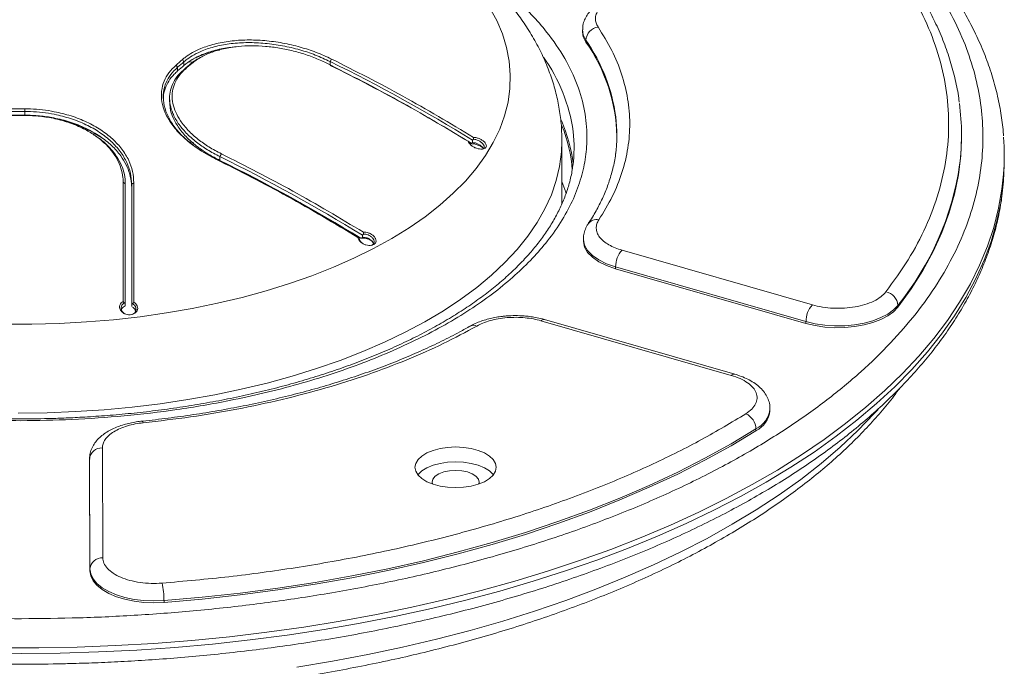
# Model space of a CAD drawing. Units: millimetres. Extents: x -1131 to 2729, y -2187 to 876.
# Drawn here: x 203 to 433, y 639 to 790 of the extents above; entities that cross this region are included whole.
import ezdxf

# ---------------------------------------------------------------- set-up
doc = ezdxf.new("R2010")
doc.units = ezdxf.units.MM

msp = doc.modelspace()

# ---------------------------------------------------------------- linework, layer by layer
at = {"color": 7, "linetype": 'Continuous', "lineweight": 15}
for p, q in [((334.87, 787.75), (334.87, 787.32)), ((335.65, 784.93), (335.65, 785.37)), ((241.76, 780.33), (241.41, 780.83)), ((241.76, 779.47), (241.76, 780.33)), ((243.59, 779.92), (243.06, 779.61)), ((243.39, 780.62), (244.06, 781.03)), ((276.24, 780.96), (275.91, 780.38)), ((275.91, 780.38), (275.91, 779.49)), ((239.91, 779.53), (240.26, 779.03)), ((240.26, 779.03), (240.26, 778.17)), ((242.09, 778.62), (241.56, 778.31)), ((238.41, 771.86), (238.41, 770.98)), ((204.56, 768.73), (204.57, 769.33)), ((204.56, 767.87), (204.56, 768.73)), ((220.64, 763.76), (222.31, 762.72)), ((308.43, 761.43), (308.82, 761.2)), ((308.83, 761.32), (309.18, 761.44)), ((309.18, 762.01), (309.4, 762.23)), ((309.18, 761.44), (309.18, 762.01)), ((330.06, 747.23), (330.06, 761.76)), ((423.39, 762.75), (423.39, 763.19)), ((250.5, 758.82), (250.16, 758.17)), ((250.16, 758.17), (250.16, 757.29)), ((250.33, 757.13), (250.16, 757.29)), ((433.39, 757.12), (433.39, 758.42)), ((227.56, 752.2), (228.06, 751.79)), ((228.06, 723.83), (228.06, 751.79)), ((230.06, 752.04), (229.56, 751.7)), ((229.56, 751.7), (229.56, 723.73)), ((282.68, 739.08), (282.68, 739.06)), ((283.04, 739.14), (283.43, 739.28)), ((283.43, 739.82), (283.68, 740.09)), ((283.43, 739.28), (283.43, 739.82)), ((335.07, 738.92), (335.07, 738.49)), ((388.56, 723.54), (344.09, 736.32)), ((342.6, 732.42), (387.06, 719.64)), ((342.6, 731.98), (342.6, 732.42)), ((387.06, 719.21), (342.6, 731.98)), ((227.82, 723.96), (228.06, 723.83)), ((228.06, 723.83), (228.06, 723.29)), ((228.06, 723.29), (228.06, 723.27)), ((229.56, 723.73), (229.78, 723.82)), ((229.56, 723.15), (229.56, 723.73)), ((229.56, 723.13), (229.56, 723.15)), ((408.52, 723), (408.52, 723.43)), ((370.45, 707.35), (325.99, 720.13)), ((369.62, 707.07), (325.16, 719.84)), ((387.06, 719.64), (387.06, 719.21)), ((378.65, 698.83), (378.65, 699.27)), ((375.37, 694.16), (375.37, 694.59)), ((222.7, 690.13), (222.8, 664.48)), ((219.8, 661.88), (219.7, 687.52)), ((219.7, 687.09), (219.7, 687.52)), ((219.8, 661.45), (219.7, 687.09)), ((219.8, 661.45), (219.8, 661.88)), ((237.1, 654.05), (237.1, 654.49))]:
    msp.add_line(p, q, dxfattribs=at)
at = {"color": 8, "linetype": 'Continuous', "lineweight": 15}
for p, q in [((243.82, 780.19), (242.92, 780.34)), ((204.56, 767.87), (204.56, 767.79)), ((219.17, 764.59), (218.53, 764.64)), ((244.09, 761.36), (243.28, 761.51))]:
    msp.add_line(p, q, dxfattribs=at)
at = {"color": 7, "linetype": 'Continuous', "lineweight": 15, "flags": 128}
for points in [[(313.15, 793.02), (314.81, 789.93), (316.14, 786.81), (317.11, 783.65), (317.73, 780.47), (318, 777.28), (317.91, 774.08), (317.47, 770.89), (316.67, 767.72), (315.52, 764.58), (314.02, 761.47), (312.18, 758.41), (310.01, 755.41), (307.5, 752.47), (304.67, 749.6), (301.53, 746.82), (298.08, 744.13), (294.34, 741.54), (290.31, 739.06), (286.02, 736.69), (281.47, 734.45), (276.68, 732.34), (271.66, 730.36), (266.42, 728.52), (261, 726.84), (255.39, 725.3), (249.62, 723.93), (243.71, 722.72), (237.67, 721.67), (231.53, 720.79), (225.29, 720.09), (218.99, 719.56), (212.64, 719.2), (206.26, 719.03), (199.87, 719.03)], [(335.65, 784.93), (335.04, 786.18), (334.87, 787.32)], [(423.39, 762.75), (423.22, 758.43), (422.68, 753.9), (421.76, 749.38), (420.47, 744.88), (418.81, 740.41), (416.78, 735.98), (414.38, 731.6), (411.63, 727.27), (408.52, 723)], [(433.39, 757.12), (433.38, 756.24), (433.2, 752.46)], [(331.08, 749.46), (330.97, 749.83), (330.06, 752.36)], [(342.6, 731.98), (340.49, 732.72), (338.67, 733.62), (337.17, 734.66), (336.06, 735.81), (335.35, 737.04), (335.07, 738.32), (335.07, 738.49)], [(408.52, 723.43), (407.51, 722.38), (406.17, 721.41), (404.55, 720.56), (402.69, 719.85), (400.63, 719.29), (398.41, 718.9), (396.11, 718.69), (393.76, 718.65), (391.43, 718.81), (389.18, 719.14), (387.06, 719.64)], [(408.52, 723), (407.51, 721.94), (406.17, 720.98), (404.55, 720.13), (402.69, 719.42), (400.63, 718.86), (398.41, 718.47), (396.11, 718.25), (393.76, 718.22), (391.43, 718.37), (389.18, 718.71), (387.06, 719.21)], [(375.37, 694.59), (369.56, 691.1), (363.46, 687.73), (357.09, 684.49), (350.46, 681.38), (343.58, 678.41), (336.46, 675.59), (329.11, 672.92), (321.54, 670.4), (313.78, 668.04), (305.83, 665.84), (297.7, 663.81), (289.41, 661.94), (280.97, 660.25), (272.4, 658.74), (263.72, 657.4), (254.93, 656.25), (246.05, 655.27), (237.1, 654.49)], [(375.37, 694.16), (369.56, 690.66), (363.46, 687.29), (357.09, 684.05), (350.46, 680.95), (343.58, 677.98), (336.46, 675.16), (329.11, 672.48), (321.54, 669.96), (313.78, 667.6), (305.83, 665.4), (297.7, 663.37), (289.41, 661.51), (280.97, 659.82), (272.4, 658.31), (263.72, 656.97), (254.93, 655.81), (246.05, 654.84), (237.1, 654.05)], [(305.22, 680.86), (303.36, 680.96), (301.58, 681.23), (299.94, 681.66), (298.5, 682.26), (297.32, 682.97), (296.44, 683.8), (295.9, 684.69), (295.72, 685.61), (295.9, 686.54), (296.44, 687.43), (297.32, 688.25), (298.5, 688.97), (299.94, 689.56), (301.58, 690), (303.36, 690.27), (305.22, 690.36), (307.07, 690.27), (308.85, 690), (310.5, 689.56), (311.94, 688.97), (313.12, 688.25), (313.99, 687.43), (314.54, 686.54), (314.72, 685.61), (314.54, 684.69), (313.99, 683.8), (313.12, 682.97), (311.94, 682.26), (310.5, 681.66), (308.85, 681.23), (307.07, 680.96), (305.22, 680.86)], [(296.37, 683.88), (296.44, 683.97), (297.32, 684.79), (298.5, 685.51), (299.94, 686.1), (301.58, 686.54), (303.36, 686.81), (305.22, 686.9), (307.07, 686.81), (308.85, 686.54), (310.5, 686.1), (311.94, 685.51), (313.12, 684.79), (313.99, 683.97), (314.06, 683.88)], [(299.79, 681.72), (299.72, 682.15), (299.91, 682.86), (300.45, 683.52), (301.33, 684.09), (302.47, 684.53), (303.79, 684.81), (305.22, 684.9), (306.64, 684.81), (307.97, 684.53), (309.11, 684.09), (309.98, 683.52), (310.53, 682.86), (310.72, 682.15), (310.65, 681.72)], [(237.1, 654.49), (234.76, 654.4), (232.42, 654.49), (230.14, 654.77), (227.98, 655.22), (225.98, 655.83), (224.19, 656.6), (222.67, 657.49), (221.44, 658.49), (220.54, 659.57), (219.99, 660.71), (219.8, 661.88)], [(237.1, 654.05), (234.76, 653.96), (232.42, 654.06), (230.14, 654.34), (227.98, 654.79), (225.98, 655.4), (224.19, 656.16), (222.67, 657.06), (221.44, 658.06), (220.54, 659.14), (219.99, 660.28), (219.8, 661.45)]]:
    msp.add_lwpolyline(points, dxfattribs=at)
at = {"color": 8, "linetype": 'Continuous', "lineweight": 15, "flags": 128}
for points in [[(335.65, 785.37), (335.04, 786.61), (334.87, 787.75)], [(330.06, 761.75), (329.96, 759.25), (329.52, 755.9), (328.73, 752.58), (327.58, 749.27), (326.09, 746), (324.26, 742.78), (322.08, 739.61), (319.58, 736.5), (316.75, 733.46), (313.6, 730.5), (310.15, 727.62), (306.4, 724.85), (302.36, 722.17), (298.04, 719.61), (293.46, 717.16), (288.62, 714.84), (283.55, 712.64), (278.25, 710.59), (272.75, 708.68), (267.05, 706.91), (261.17, 705.3), (255.13, 703.84), (248.94, 702.55), (242.63, 701.42), (236.2, 700.46), (229.69, 699.67), (223.1, 699.06), (216.45, 698.62), (209.77, 698.35), (203.06, 698.26)], [(433.23, 754.11), (432.85, 750.58), (432.07, 746.11), (430.93, 741.65), (429.45, 737.23), (427.62, 732.83), (425.46, 728.48), (422.95, 724.17), (420.11, 719.91), (416.94, 715.71), (413.45, 711.58), (409.63, 707.52), (405.5, 703.53), (401.06, 699.63), (396.33, 695.82), (391.29, 692.11), (385.98, 688.49), (380.38, 684.98), (374.51, 681.58), (368.39, 678.3), (362.01, 675.15), (355.39, 672.12), (348.54, 669.22), (341.47, 666.45), (334.19, 663.83), (326.71, 661.35), (319.04, 659.02), (311.19, 656.84), (303.18, 654.81), (295.02, 652.94), (286.72, 651.24), (278.29, 649.69), (269.75, 648.31), (261.11, 647.1), (252.38, 646.06), (243.58, 645.19), (234.71, 644.49), (225.79, 643.97), (216.85, 643.62), (207.88, 643.45), (198.9, 643.45)], [(433.2, 752.46), (433.14, 751.75), (432.55, 747.27), (431.6, 742.81), (430.31, 738.37), (428.67, 733.96), (426.7, 729.58), (424.38, 725.24), (421.72, 720.96), (418.73, 716.73), (415.42, 712.56), (411.78, 708.45), (407.82, 704.43), (403.55, 700.48), (398.98, 696.62), (394.11, 692.85), (388.95, 689.17), (383.5, 685.61), (377.79, 682.15), (371.8, 678.8), (365.56, 675.58), (359.08, 672.48), (352.35, 669.5), (345.4, 666.66), (338.23, 663.96), (330.86, 661.4), (323.3, 658.99), (315.55, 656.72), (307.63, 654.61), (299.55, 652.66), (291.32, 650.86), (282.96, 649.23), (274.48, 647.76), (265.9, 646.45), (257.21, 645.32), (248.45, 644.35), (239.61, 643.56), (230.72, 642.94), (221.79, 642.49), (212.83, 642.22), (203.86, 642.12)], [(342.6, 732.42), (340.49, 733.15), (338.67, 734.05), (337.17, 735.09), (336.06, 736.24), (335.35, 737.48), (335.07, 738.75), (335.07, 738.91)], [(268.11, 638.95), (276.47, 640.33), (284.71, 641.88), (292.81, 643.6), (300.78, 645.48), (308.59, 647.51), (316.22, 649.7), (323.68, 652.04), (330.95, 654.52), (338.01, 657.15), (344.85, 659.92), (351.47, 662.83), (357.85, 665.86), (363.98, 669.02), (369.85, 672.3), (375.46, 675.69), (380.79, 679.2), (385.83, 682.8), (390.59, 686.51), (395.04, 690.31), (399.18, 694.19), (403.02, 698.15), (403.89, 699.12)], [(232.27, 696.01), (232.15, 696.25), (232.03, 696.38), (231.96, 696.4)], [(203.86, 642.12), (194.89, 642.2)]]:
    msp.add_lwpolyline(points, dxfattribs=at)
at = {"color": 7, "linetype": 'Continuous', "lineweight": 15}
for centre, radius, start, end in [((338.98, 785.13), 3.34, 98.4506, 176.0139), ((303.05, 762.01), 39.85, 1.3764, 35.1145), ((393.95, 603.17), 234.16, 130.6486, 131.1348), ((393.94, 603.1), 233.6, 130.6497, 131.1364), ((395.05, 603.51), 232.51, 130.6486, 131.1383), ((97.47, 417.7), 404.2, 58.4135, 63.8023), ((393.94, 602.24), 233.6, 130.6497, 131.1364), ((395.18, 602.45), 233.51, 130.6497, 131.1365), ((100.24, 422.59), 397.79, 60.811, 63.7924), ((368.17, 763.19), 55.22, 352.7692, 7.7028), ((203.06, 375.07), 394.27, 89.7817, 90.2183), ((203.06, 375.51), 393.22, 89.7814, 90.2186), ((203.06, 374.65), 393.22, 89.7814, 90.2186), ((203.06, 373.36), 394.44, 89.7818, 90.2182), ((93.65, 410.83), 411.27, 58.4518, 60.3027), ((297.72, 752.36), 35.2, 6.7183, 23.8276), ((307.86, 763.19), 35.03, 352.435, 7.0183), ((298.25, 752.46), 34.32, 4.2143, 22.0089), ((300.38, 760.16), 32.51, 352.6992, 6.7989), ((375.8, 758.42), 57.59, 355.7084, 4.2746), ((71.68, 395.37), 404.33, 58.4184, 63.8053), ((72.04, 395.65), 403.12, 58.4382, 63.7779), ((348.3, 732.47), 5.7, 137.5547, 180.4925), ((405.11, 723.21), 3.42, 3.7621, 79.6261), ((392.77, 719.69), 5.7, 137.5533, 180.4939), ((371.35, 694.46), 4.02, 1.7662, 65.3768), ((372.82, 699.43), 5.86, 295.8423, 354.1731), ((222.52, 687.31), 2.82, 86.2624, 175.5914), ((222.62, 661.66), 2.82, 86.26, 175.5939), ((220.22, 654.65), 16.88, 359.4438, 13.412)]:
    msp.add_arc(centre, radius, start, end, dxfattribs=at)
at = {"color": 8, "linetype": 'Continuous', "lineweight": 15}
for centre, radius, start, end in [((302, 761.94), 41, 7.7476, 34.8484), ((294.15, 758.72), 38.88, 7.8091, 35.715), ((356.39, 765.94), 67.26, 320.8072, 351.7057), ((338.14, 741.03), 2.44, 77.355, 143.8752), ((325.84, 719.22), 0.919, 80.5335, 137.4684), ((309.44, 717.18), 1.61, 62.2987, 117.4728), ((370.3, 706.44), 0.923, 81.1291, 137.4061), ((372.82, 699.86), 5.86, 295.8358, 354.2428)]:
    msp.add_arc(centre, radius, start, end, dxfattribs=at)
at = {"color": 7, "linetype": 'Continuous', "lineweight": 15}
for points, knots in [([(203.39, 875.92), (200.42, 875.91), (196.27, 875.89), (190.15, 875.74), (184.98, 875.56), (178.82, 875.27), (172.37, 874.88), (165.64, 874.36), (158.73, 873.73), (151.69, 872.97), (144.57, 872.08), (137.41, 871.06), (130.24, 869.91), (123.08, 868.62), (115.95, 867.21), (108.88, 865.67), (101.88, 864), (94.97, 862.21), (88.16, 860.29), (81.45, 858.25), (74.87, 856.08), (68.43, 853.8), (62.13, 851.4), (55.98, 848.89), (50, 846.27), (44.2, 843.53), (38.57, 840.7), (33.13, 837.76), (27.89, 834.72), (22.85, 831.59), (18.03, 828.36), (13.41, 825.04), (9.02, 821.64), (4.86, 818.15), (0.93, 814.58), (-2.76, 810.93), (-6.2, 807.21), (-9.4, 803.42), (-12.34, 799.56), (-15.02, 795.63), (-17.44, 791.64), (-19.59, 787.59), (-21.46, 783.49), (-23.06, 779.33), (-24.37, 775.13), (-25.38, 770.88), (-26.07, 766.96), (-26.29, 764.46), (-26.38, 763.39)], [0, 0, 0, 0, 0.025502, 0.03565, 0.052517, 0.069999, 0.088732, 0.108265, 0.128419, 0.149049, 0.170052, 0.191353, 0.212894, 0.234631, 0.256529, 0.278563, 0.300708, 0.322949, 0.34527, 0.367659, 0.390107, 0.412605, 0.435145, 0.457723, 0.480334, 0.502972, 0.525635, 0.548321, 0.571026, 0.593749, 0.616488, 0.639243, 0.662013, 0.684795, 0.70759, 0.730397, 0.753216, 0.776046, 0.79889, 0.821748, 0.844625, 0.867523, 0.890452, 0.913422, 0.936447, 0.959548, 0.982747, 1, 1, 1, 1]), ([(203.85, 650.25), (208.35, 650.3), (217.42, 650.39), (231.09, 651.04), (244.95, 652.11), (258.91, 653.65), (272.89, 655.67), (286.79, 658.18), (300.52, 661.18), (313.97, 664.68), (327.04, 668.66), (339.62, 673.11), (351.62, 678), (362.94, 683.3), (373.5, 688.99), (383.24, 695.01), (392.08, 701.31), (399.99, 707.86), (406.93, 714.6), (412.88, 721.48), (417.84, 728.44), (421.82, 735.44), (424.84, 742.43), (426.93, 749.36), (428.15, 756.2), (428.52, 762.98), (428.09, 769.77), (426.82, 776.6), (424.67, 783.53), (421.59, 790.51), (417.55, 797.5), (412.54, 804.46), (406.53, 811.32), (399.54, 818.05), (391.58, 824.58), (382.69, 830.87), (372.9, 836.87), (362.29, 842.53), (350.93, 847.81), (338.88, 852.68), (326.27, 857.1), (313.17, 861.05), (299.69, 864.52), (285.94, 867.5), (272.02, 869.98), (258.02, 871.97), (244.04, 873.48), (230.18, 874.52), (216.5, 875.13), (202.93, 875.32), (189.36, 875.1), (175.69, 874.47), (161.83, 873.39), (147.87, 871.86), (133.89, 869.84), (119.99, 867.33), (106.26, 864.33), (92.81, 860.83), (79.74, 856.85), (67.16, 852.4), (55.16, 847.51), (43.84, 842.2), (33.28, 836.52), (23.54, 830.5), (14.7, 824.19), (6.79, 817.64), (-0.15, 810.9), (-6.1, 804.03), (-11.06, 797.07), (-15.04, 790.07), (-18.06, 783.08), (-20.15, 776.15), (-21.36, 769.31), (-21.74, 762.52), (-21.31, 755.74), (-20.04, 748.9), (-17.89, 741.98), (-14.81, 735), (-10.77, 728), (-5.76, 721.05), (0.25, 714.19), (7.24, 707.46), (15.2, 700.93), (24.09, 694.64), (33.88, 688.64), (44.49, 682.98), (55.85, 677.7), (67.9, 672.83), (80.51, 668.41), (93.61, 664.46), (107.09, 660.99), (120.84, 658.01), (134.76, 655.53), (148.76, 653.54), (162.74, 652.03), (176.6, 650.99), (190.28, 650.36), (199.35, 650.29), (203.85, 650.25)], [0, 0, 0, 0, 0.009546, 0.019255, 0.029123, 0.039284, 0.049577, 0.059996, 0.070631, 0.081353, 0.092156, 0.103073, 0.114024, 0.125, 0.135976, 0.146926, 0.157844, 0.168647, 0.179369, 0.190004, 0.200423, 0.210716, 0.220877, 0.230744, 0.240454, 0.25, 0.259546, 0.269255, 0.279123, 0.289284, 0.299577, 0.309996, 0.320631, 0.331353, 0.342156, 0.353073, 0.364024, 0.375, 0.385976, 0.396926, 0.407844, 0.418647, 0.429369, 0.440004, 0.450423, 0.460716, 0.470877, 0.480744, 0.490454, 0.5, 0.509546, 0.519255, 0.529123, 0.539284, 0.549577, 0.559996, 0.570631, 0.581352, 0.592156, 0.603073, 0.614024, 0.625, 0.635976, 0.646926, 0.657844, 0.668647, 0.679369, 0.690004, 0.700423, 0.710716, 0.720877, 0.730744, 0.740454, 0.75, 0.759546, 0.769255, 0.779123, 0.789284, 0.799577, 0.809996, 0.820631, 0.831353, 0.842156, 0.853073, 0.864024, 0.875, 0.885976, 0.896926, 0.907844, 0.918647, 0.929369, 0.940004, 0.950423, 0.960716, 0.970877, 0.980744, 0.990454, 1, 1, 1, 1]), ([(433.21, 762.99), (433.2, 763.11), (433.14, 764.72), (432.7, 767.8), (431.88, 772.26), (430.69, 776.74), (429.16, 781.23), (427.27, 785.71), (425.11, 790.04), (422.72, 794.18), (420.13, 798.13), (417.28, 802.03), (414.15, 805.87), (410.77, 809.64), (407.13, 813.35), (403.24, 816.99), (399.1, 820.55), (394.72, 824.02), (390.11, 827.41), (385.28, 830.71), (380.22, 833.92), (374.94, 837.03), (369.47, 840.04), (363.79, 842.95), (357.92, 845.75), (351.86, 848.44), (345.62, 851.02), (339.22, 853.48), (332.65, 855.83), (325.93, 858.05), (319.07, 860.16), (312.07, 862.14), (304.94, 863.99), (297.7, 865.72), (290.35, 867.31), (282.91, 868.78), (275.39, 870.1), (267.79, 871.3), (260.15, 872.35), (252.47, 873.27), (244.81, 874.05), (237.21, 874.68), (229.86, 875.17), (223.16, 875.51), (217.32, 875.72), (210.88, 875.88), (206.32, 875.91), (203.39, 875.92)], [0, 0, 0, 0, 0.001937, 0.025772, 0.049846, 0.074181, 0.098793, 0.12369, 0.148869, 0.171624, 0.194444, 0.217317, 0.240236, 0.263191, 0.286175, 0.309178, 0.332195, 0.35522, 0.378247, 0.401274, 0.424297, 0.447313, 0.470321, 0.493319, 0.516307, 0.539285, 0.562251, 0.585204, 0.608145, 0.631072, 0.653984, 0.676879, 0.699756, 0.722611, 0.745442, 0.768241, 0.791001, 0.813708, 0.836343, 0.858872, 0.881233, 0.903301, 0.924782, 0.944775, 0.96093, 0.974955, 1, 1, 1, 1]), ([(330.04, 761.75), (330.03, 762.81), (330, 765.15), (329.57, 768.76), (328.82, 772.57), (327.73, 776.37), (326.29, 780.17), (324.5, 783.95), (322.42, 787.57), (320.08, 791.02), (317.54, 794.28), (314.72, 797.45), (311.62, 800.54), (308.26, 803.51), (304.65, 806.37), (300.81, 809.11), (296.76, 811.71), (292.51, 814.17), (288.07, 816.5), (283.46, 818.68), (278.69, 820.73), (273.77, 822.63), (268.72, 824.38), (263.54, 826), (258.25, 827.47), (252.87, 828.79), (247.41, 829.98), (241.88, 831.01), (236.31, 831.9), (230.75, 832.64), (225.26, 833.23), (220.01, 833.67), (215.44, 833.95), (211.36, 834.13), (207.4, 834.24), (204.59, 834.25), (203.06, 834.26)], [0, 0, 0, 0, 0.023975, 0.052674, 0.081776, 0.111413, 0.141722, 0.172832, 0.204858, 0.234389, 0.264451, 0.294999, 0.325959, 0.35724, 0.388745, 0.420383, 0.452074, 0.483748, 0.515357, 0.546877, 0.578294, 0.609599, 0.640787, 0.671855, 0.7028, 0.733613, 0.764281, 0.794775, 0.825042, 0.854971, 0.884317, 0.91242, 0.937986, 0.956119, 0.976213, 1, 1, 1, 1]), ([(405.4, 805.41), (407.23, 802.92), (410.91, 797.93), (415.03, 790.17), (418.09, 782.23), (419.95, 774.15), (420.6, 766.01), (420.01, 757.86), (418.22, 749.78), (415.23, 741.83), (411.17, 734.07), (407.53, 729.06), (405.72, 726.57)], [0, 0, 0, 0, 0.098479, 0.197933, 0.298153, 0.398917, 0.5, 0.601085, 0.70185, 0.80207, 0.901522, 1, 1, 1, 1]), ([(422.85, 770.89), (422.81, 771.19), (422.63, 772.94), (421.96, 776.13), (420.83, 780.46), (419.32, 784.81), (417.54, 789.01), (415.5, 793.04), (413.26, 796.9), (410.72, 800.71), (408.88, 803.3), (407.81, 804.6), (407.76, 804.66)], [0, 0, 0, 0, 0.025932, 0.149702, 0.274813, 0.401309, 0.529185, 0.645103, 0.761234, 0.877551, 0.994026, 1, 1, 1, 1]), ([(343.02, 795.81), (342.88, 795.78), (342.23, 795.6), (341.16, 795.2), (339.83, 794.6), (338.59, 793.87), (337.47, 793.03), (336.51, 792.06), (335.73, 790.98), (335.18, 789.79), (334.89, 788.69), (334.9, 788), (334.91, 787.75)], [0, 0, 0, 0, 0.03191, 0.139931, 0.250846, 0.364052, 0.478989, 0.594269, 0.708622, 0.821652, 0.934716, 1, 1, 1, 1]), ([(338.49, 788.44), (338.32, 788.75), (337.95, 789.39), (337.82, 790.41), (338.01, 791.45), (338.58, 792.48), (339.51, 793.44), (340.74, 794.29), (342.19, 795), (343.3, 795.36), (343.85, 795.54)], [0, 0, 0, 0, 0.118567, 0.242484, 0.370236, 0.500002, 0.629764, 0.75752, 0.881434, 1, 1, 1, 1]), ([(338.68, 743.4), (339.79, 745.22), (342, 748.85), (344.22, 754.46), (345.61, 760.16), (346.04, 765.93), (345.56, 771.7), (344.13, 777.39), (341.87, 783.01), (339.62, 786.63), (338.49, 788.44)], [0, 0, 0, 0, 0.1241913, 0.2483749, 0.3741902, 0.5, 0.6258161, 0.7516257, 0.8758114, 1, 1, 1, 1]), ([(241.41, 780.83), (241.65, 781.03), (242.85, 782.01), (245.25, 783.33), (248.85, 784.53), (252.52, 785.21), (256.48, 785.48), (260.61, 785.32), (264.81, 784.76), (268.86, 783.81), (272.73, 782.56), (275.06, 781.5), (276.24, 780.96)], [0, 0, 0, 0, 0.034346, 0.172535, 0.276318, 0.381563, 0.486821, 0.591766, 0.696689, 0.801623, 0.89968, 1, 1, 1, 1]), ([(241.76, 780.33), (242, 780.53), (243.2, 781.51), (245.59, 782.81), (249.17, 783.97), (252.77, 784.62), (256.65, 784.86), (260.71, 784.69), (264.82, 784.11), (268.77, 783.18), (272.52, 781.94), (274.77, 780.9), (275.91, 780.38)], [0, 0, 0, 0, 0.0350142, 0.1759333, 0.2795866, 0.3846966, 0.4898154, 0.5946392, 0.6994581, 0.8042694, 0.9010404, 1, 1, 1, 1]), ([(253.28, 783.71), (253.1, 783.7), (251.61, 783.62), (249.09, 783.06), (246.07, 782.1), (243.61, 780.89), (242.38, 779.95), (241.76, 779.47)], [0, 0, 0, 0, 0.037644, 0.304184, 0.564302, 0.780013, 1, 1, 1, 1]), ([(275.01, 780.04), (274.53, 780.26), (273.1, 780.94), (270.55, 781.92), (267.35, 782.87), (264.08, 783.55), (260.8, 783.97), (257.54, 784.1), (254.23, 783.93), (251, 783.42), (248.06, 782.54), (245.53, 781.39), (244.24, 780.42), (243.59, 779.92)], [0, 0, 0, 0, 0.045407, 0.137291, 0.229175, 0.320157, 0.411141, 0.503083, 0.595018, 0.701072, 0.804269, 0.900918, 1, 1, 1, 1]), ([(244.3, 781.15), (245.02, 781.48), (246.72, 782.24), (248.71, 782.88), (250.03, 783.07), (250.1, 783.08)], [0, 0, 0, 0, 0.414152, 0.9660219, 1, 1, 1, 1]), ([(245.1, 781.04), (245.1, 781.04), (244.28, 780.66), (243.67, 780.14), (243.06, 779.61)], [0, 0, 0, 0, 0.001038, 1, 1, 1, 1]), ([(245.58, 781.32), (245.5, 781.27), (245.34, 781.18), (245.18, 781.09), (245.1, 781.04)], [0, 0, 0, 0, 0.499989, 1, 1, 1, 1]), ([(308.2, 761.73), (302.73, 765), (291.8, 771.54), (280.61, 777.2), (275.01, 780.04)], [0, 0, 0, 0, 0.499184, 1, 1, 1, 1]), ([(276.24, 780.96), (281.82, 778.14), (293, 772.48), (303.94, 765.94), (309.41, 762.67)], [0, 0, 0, 0, 0.499183, 1, 1, 1, 1]), ([(249.24, 757.58), (248.85, 757.78), (246.9, 758.76), (244.01, 760.6), (240.99, 763.19), (238.81, 765.74), (237.3, 768.37), (236.51, 770.98), (236.43, 773.49), (237.03, 775.76), (238.16, 777.81), (239.32, 778.95), (239.91, 779.53)], [0, 0, 0, 0, 0.034343, 0.172434, 0.280671, 0.389699, 0.498714, 0.605635, 0.710231, 0.813447, 0.905669, 1, 1, 1, 1]), ([(243.99, 760.76), (243.07, 761.52), (241.22, 763.03), (239.17, 765.51), (237.69, 768.09), (236.92, 770.67), (236.86, 773.18), (237.47, 775.4), (238.58, 777.38), (239.7, 778.48), (240.26, 779.03)], [0, 0, 0, 0, 0.129626, 0.260402, 0.389959, 0.523302, 0.652176, 0.778176, 0.887877, 1, 1, 1, 1]), ([(240.26, 778.17), (240, 777.93), (239.2, 777.19), (238.14, 775.82), (237.31, 774.03), (236.9, 772.5), (236.97, 771.56), (236.99, 771.27)], [0, 0, 0, 0, 0.126204, 0.379051, 0.636651, 0.889481, 1, 1, 1, 1]), ([(241.56, 778.31), (241.3, 778.07), (240.49, 777.33), (239.47, 775.95), (238.67, 774.16), (238.34, 772.26), (238.49, 770.28), (239.13, 768.16), (240.35, 765.92), (242.21, 763.66), (244.53, 761.59), (247.18, 759.73), (249.16, 758.7), (250.16, 758.17)], [0, 0, 0, 0, 0.044348, 0.134156, 0.223966, 0.312829, 0.402595, 0.492366, 0.597428, 0.702481, 0.807531, 0.90272, 1, 1, 1, 1]), ([(242.09, 778.62), (241.82, 778.38), (241.02, 777.63), (240, 776.25), (239.22, 774.45), (238.93, 772.54), (239.11, 770.56), (239.77, 768.55), (240.94, 766.44), (242.67, 764.28), (244.95, 762.23), (247.56, 760.37), (249.52, 759.34), (250.5, 758.82)], [0, 0, 0, 0, 0.045298, 0.137079, 0.228864, 0.31964, 0.410409, 0.502126, 0.593845, 0.699736, 0.805644, 0.901759, 1, 1, 1, 1]), ([(238.49, 770.98), (238.49, 770.51), (238.47, 769.27), (239.18, 767.18), (240.5, 764.83), (242.47, 762.52), (244.82, 760.48), (247.41, 758.72), (249.24, 757.76), (250.16, 757.29)], [0, 0, 0, 0, 0.098624, 0.254225, 0.41419, 0.572496, 0.735242, 0.866404, 1, 1, 1, 1]), ([(204.56, 768.73), (205.03, 768.72), (207.35, 768.68), (211.03, 768.24), (215.36, 767.12), (218.94, 765.69), (222.13, 763.89), (224.83, 761.77), (226.98, 759.38), (228.47, 756.87), (229.39, 754.29), (229.51, 752.57), (229.56, 751.7)], [0, 0, 0, 0, 0.035015, 0.175934, 0.279586, 0.384696, 0.489815, 0.594639, 0.699457, 0.804269, 0.901039, 1, 1, 1, 1]), ([(204.57, 769.33), (205.03, 769.32), (207.35, 769.29), (211.06, 768.85), (215.45, 767.73), (219.12, 766.3), (222.39, 764.48), (225.16, 762.33), (227.38, 759.92), (228.92, 757.36), (229.88, 754.71), (230, 752.94), (230.06, 752.04)], [0, 0, 0, 0, 0.034345, 0.172535, 0.276317, 0.381563, 0.48682, 0.591766, 0.696689, 0.801622, 0.899679, 1, 1, 1, 1]), ([(229.56, 750.81), (229.55, 751.17), (229.52, 752.28), (229.15, 754.13), (228.31, 756.28), (226.93, 758.54), (224.93, 760.81), (222.17, 763), (218.9, 764.85), (215.26, 766.29), (211.59, 767.22), (208.01, 767.76), (205.72, 767.83), (204.56, 767.87)], [0, 0, 0, 0, 0.041814, 0.125568, 0.210727, 0.294485, 0.401669, 0.508093, 0.617625, 0.723529, 0.826883, 0.912593, 1, 1, 1, 1]), ([(227.56, 752.2), (227.55, 752.56), (227.52, 753.67), (227.11, 755.5), (226.2, 757.63), (224.83, 759.65), (223.06, 761.53), (220.89, 763.23), (218.24, 764.78), (215.14, 766.1), (211.7, 767.06), (208.15, 767.67), (205.77, 767.75), (204.57, 767.79)], [0, 0, 0, 0, 0.045406, 0.137291, 0.229175, 0.320157, 0.411142, 0.503084, 0.595018, 0.701071, 0.804269, 0.900918, 1, 1, 1, 1]), ([(212.06, 766.89), (212.3, 766.85), (213.89, 766.57), (216.59, 765.72), (218.81, 764.68), (219.88, 764.18)], [0, 0, 0, 0, 0.083703, 0.556716, 1, 1, 1, 1]), ([(220.91, 763.14), (220.84, 763.19), (220.71, 763.27), (220.58, 763.36), (220.51, 763.4)], [0, 0, 0, 0, 0.4999947, 1, 1, 1, 1]), ([(228.06, 751.79), (228.05, 752.16), (228.02, 753.25), (227.63, 755.07), (226.72, 757.2), (225.39, 759.23), (223.61, 761.09), (222.16, 762.37), (221.19, 762.94), (221.06, 763.01)], [0, 0, 0, 0, 0.0877241, 0.2634698, 0.4425819, 0.6183364, 0.7940919, 0.973329, 1, 1, 1, 1]), ([(309.41, 762.67), (309.6, 762.65), (310.01, 762.62), (310.71, 762.41), (311.4, 762.06), (311.97, 761.61), (312.34, 761.11), (312.44, 760.66), (312.3, 760.29), (311.96, 760.03), (311.44, 759.91), (310.81, 759.93), (310.09, 760.1), (309.38, 760.41), (308.76, 760.84), (308.34, 761.31), (308.24, 761.6), (308.2, 761.73)], [0, 0, 0, 0, 0.056349, 0.124936, 0.196769, 0.269695, 0.339704, 0.407806, 0.47019, 0.533566, 0.594393, 0.659928, 0.726868, 0.798479, 0.870979, 0.942194, 1, 1, 1, 1]), ([(308.2, 761.73), (308.22, 761.71), (308.28, 761.66), (308.36, 761.59), (308.41, 761.55), (308.44, 761.52)], [0, 0, 0, 0, 0.348949, 0.674375, 1, 1, 1, 1]), ([(308.87, 760.76), (308.75, 760.91), (308.52, 761.16), (308.46, 761.41), (308.43, 761.52)], [0, 0, 0, 0, 0.557198, 1, 1, 1, 1]), ([(308.83, 761.32), (308.83, 761.3), (308.82, 761.26), (308.82, 761.22), (308.82, 761.2)], [0, 0, 0, 0, 0.499748, 1, 1, 1, 1]), ([(311.74, 760.03), (311.74, 760.03), (311.69, 760.18), (311.4, 760.44), (310.94, 760.86), (310.32, 761.2), (309.7, 761.41), (309.34, 761.43), (309.18, 761.44)], [0, 0, 0, 0, 0.000094, 0.183928, 0.384027, 0.601248, 0.8243, 1, 1, 1, 1]), ([(309.41, 762.67), (309.41, 762.62), (309.41, 762.52), (309.4, 762.37), (309.4, 762.27), (309.4, 762.23)], [0, 0, 0, 0, 0.333864, 0.666918, 1, 1, 1, 1]), ([(309.4, 762.23), (309.58, 762.21), (309.96, 762.16), (310.57, 761.93), (311.15, 761.59), (311.62, 761.17), (311.9, 760.72), (311.96, 760.34), (311.83, 760.04), (311.62, 759.94), (311.53, 759.9)], [0, 0, 0, 0, 0.124885, 0.254678, 0.391394, 0.530137, 0.66307, 0.786855, 0.900585, 1, 1, 1, 1]), ([(245.49, 760.07), (245.54, 760.03), (245.65, 759.95), (245.76, 759.87), (245.82, 759.83)], [0, 0, 0, 0, 0.499961, 1, 1, 1, 1]), ([(245.83, 759.85), (246.42, 759.43), (247.79, 758.44), (249.41, 757.61), (250.33, 757.13)], [0, 0, 0, 0, 0.4269923, 1, 1, 1, 1]), ([(308.82, 761.2), (309.09, 761.19), (309.61, 761.16), (310.46, 760.89), (311.26, 760.5), (311.64, 760.16), (311.83, 759.99)], [0, 0, 0, 0, 0.25087, 0.500767, 0.761455, 1, 1, 1, 1]), ([(282.41, 739.28), (276.95, 742.55), (266.02, 749.08), (254.84, 754.74), (249.24, 757.58)], [0, 0, 0, 0, 0.499184, 1, 1, 1, 1]), ([(250.33, 757.13), (255.83, 754.34), (266.85, 748.76), (277.63, 742.32), (283.02, 739.1)], [0, 0, 0, 0, 0.4992, 1, 1, 1, 1]), ([(250.5, 758.82), (256.09, 755.99), (267.28, 750.33), (278.22, 743.79), (283.69, 740.51)], [0, 0, 0, 0, 0.499184, 1, 1, 1, 1]), ([(342.6, 758.87), (342.59, 758.8), (342.49, 757.64), (341.99, 755.38), (341.08, 752.19), (339.88, 749.12), (338.44, 746.2), (337.19, 743.98), (336.34, 742.74), (336.15, 742.46)], [0, 0, 0, 0, 0.012016, 0.210392, 0.411328, 0.591299, 0.77016, 0.948047, 1, 1, 1, 1]), ([(203.39, 696.91), (201.16, 696.92), (198.04, 696.94), (193.46, 697.09), (189.58, 697.26), (184.97, 697.54), (180.16, 697.93), (175.16, 698.43), (170.04, 699.05), (164.86, 699.78), (159.66, 700.64), (154.47, 701.62), (149.32, 702.72), (144.24, 703.94), (139.23, 705.28), (134.33, 706.73), (129.54, 708.29), (124.89, 709.96), (120.38, 711.73), (116.03, 713.6), (111.85, 715.56), (107.86, 717.61), (104.05, 719.75), (100.44, 721.96), (97.04, 724.25), (93.85, 726.6), (90.88, 729.02), (88.13, 731.5), (85.61, 734.04), (83.32, 736.62), (81.27, 739.25), (79.45, 741.93), (77.88, 744.66), (76.55, 747.43), (75.47, 750.26), (74.68, 753.13), (74.24, 755.19), (74.15, 756.3), (74.14, 756.42)], [0, 0, 0, 0, 0.03395, 0.047493, 0.069989, 0.093295, 0.118251, 0.144252, 0.171053, 0.198457, 0.226325, 0.254552, 0.283059, 0.311785, 0.340682, 0.369712, 0.398844, 0.428054, 0.457321, 0.486629, 0.515966, 0.545322, 0.574691, 0.60407, 0.63346, 0.662868, 0.692302, 0.721778, 0.751318, 0.780953, 0.810725, 0.840687, 0.870903, 0.901452, 0.93242, 0.9639, 0.995978, 1, 1, 1, 1]), ([(332.61, 756.31), (332.56, 755.9), (332.41, 754.44), (331.83, 752.02), (330.88, 749.06), (329.68, 746.23), (328.23, 743.43), (326.5, 740.66), (324.53, 737.94), (322.29, 735.26), (319.81, 732.63), (317.08, 730.05), (314.11, 727.53), (310.9, 725.07), (307.46, 722.68), (303.79, 720.37), (299.91, 718.14), (295.82, 716), (291.53, 713.95), (287.05, 712), (282.39, 710.14), (277.56, 708.4), (272.57, 706.77), (267.44, 705.25), (262.17, 703.85), (256.78, 702.57), (251.3, 701.42), (245.72, 700.4), (240.09, 699.51), (234.42, 698.75), (228.78, 698.13), (223.3, 697.65), (218.28, 697.32), (213.9, 697.11), (209.04, 696.95), (205.6, 696.92), (203.39, 696.91)], [0, 0, 0, 0, 0.013405, 0.048091, 0.079502, 0.110683, 0.141654, 0.17245, 0.203108, 0.233664, 0.264148, 0.294585, 0.324995, 0.355392, 0.385784, 0.416178, 0.446578, 0.476987, 0.507405, 0.537831, 0.568263, 0.598697, 0.629128, 0.659548, 0.689948, 0.720315, 0.750629, 0.780862, 0.810964, 0.840851, 0.870353, 0.899073, 0.925803, 0.947488, 0.966265, 1, 1, 1, 1]), ([(-26.43, 752.53), (-26.42, 752.41), (-26.35, 750.82), (-25.92, 747.74), (-25.1, 743.29), (-23.91, 738.81), (-22.38, 734.32), (-20.49, 729.83), (-18.33, 725.51), (-15.94, 721.37), (-13.35, 717.42), (-10.5, 713.52), (-7.37, 709.68), (-3.99, 705.9), (-0.35, 702.2), (3.54, 698.56), (7.68, 695), (12.06, 691.53), (16.67, 688.14), (21.51, 684.84), (26.56, 681.63), (31.84, 678.52), (37.32, 675.51), (42.99, 672.6), (48.87, 669.8), (54.92, 667.11), (61.16, 664.53), (67.56, 662.07), (74.13, 659.72), (80.85, 657.49), (87.71, 655.39), (94.71, 653.41), (101.84, 651.55), (109.08, 649.83), (116.43, 648.23), (123.87, 646.77), (131.4, 645.44), (138.99, 644.25), (146.63, 643.2), (154.31, 642.28), (161.97, 641.5), (169.57, 640.87), (176.92, 640.38), (183.62, 640.04), (189.46, 639.83), (195.9, 639.67), (203.44, 639.6), (210.52, 639.67), (216.63, 639.81), (221.8, 639.98), (227.96, 640.27), (234.41, 640.67), (241.14, 641.18), (248.05, 641.82), (255.09, 642.58), (262.21, 643.47), (269.37, 644.49), (276.54, 645.64), (283.7, 646.92), (290.83, 648.33), (297.9, 649.88), (304.9, 651.54), (311.81, 653.34), (318.63, 655.26), (325.33, 657.3), (331.91, 659.47), (338.35, 661.75), (344.65, 664.15), (350.8, 666.66), (356.78, 669.28), (362.58, 672.01), (368.21, 674.85), (373.65, 677.79), (378.89, 680.83), (383.93, 683.96), (388.76, 687.19), (393.37, 690.5), (397.76, 693.91), (401.92, 697.4), (405.85, 700.97), (409.54, 704.61), (412.99, 708.34), (416.18, 712.13), (419.12, 715.99), (421.8, 719.92), (424.22, 723.91), (426.37, 727.95), (428.24, 732.06), (429.84, 736.21), (431.15, 740.42), (432.16, 744.67), (432.83, 748.43), (433.03, 750.77), (433.11, 751.68)], [0, 0, 0, 0, 0.000897, 0.012843, 0.024909, 0.037106, 0.049442, 0.061921, 0.07454, 0.085946, 0.097383, 0.108847, 0.120334, 0.13184, 0.143359, 0.154889, 0.166425, 0.177965, 0.189507, 0.201048, 0.212587, 0.224123, 0.235655, 0.247182, 0.258704, 0.27022, 0.281731, 0.293235, 0.304733, 0.316225, 0.327708, 0.339184, 0.35065, 0.362105, 0.373548, 0.384975, 0.396382, 0.407763, 0.419108, 0.4304, 0.441607, 0.452668, 0.463434, 0.473455, 0.481552, 0.488581, 0.501134, 0.513889, 0.518964, 0.5274, 0.536144, 0.545513, 0.555283, 0.565363, 0.575681, 0.586186, 0.596839, 0.607613, 0.618484, 0.629437, 0.640457, 0.651533, 0.662657, 0.67382, 0.685018, 0.696246, 0.707498, 0.718771, 0.730064, 0.741372, 0.752695, 0.76403, 0.775376, 0.786732, 0.798096, 0.80947, 0.820851, 0.832239, 0.843633, 0.855034, 0.866441, 0.877854, 0.889272, 0.900698, 0.91213, 0.923572, 0.935024, 0.946492, 0.95798, 0.969496, 0.98105, 0.992653, 1, 1, 1, 1]), ([(227.56, 724.31), (227.56, 729.15), (227.56, 738.85), (227.56, 747.74), (227.56, 752.2)], [0, 0, 0, 0, 0.4991842, 1, 1, 1, 1]), ([(230.06, 752.04), (230.06, 747.61), (230.06, 738.72), (230.06, 729.03), (230.06, 724.17)], [0, 0, 0, 0, 0.4991845, 1, 1, 1, 1]), ([(344.09, 736.32), (343.54, 736.49), (342.42, 736.85), (340.97, 737.56), (339.73, 738.41), (338.8, 739.37), (338.22, 740.39), (338.02, 741.43), (338.14, 742.45), (338.5, 743.09), (338.68, 743.4)], [0, 0, 0, 0, 0.118565, 0.242482, 0.370235, 0.500001, 0.629766, 0.757521, 0.881436, 1, 1, 1, 1]), ([(336.2, 742.45), (336.12, 742.34), (335.78, 741.88), (335.39, 740.95), (335.09, 739.86), (335.1, 739.17), (335.11, 738.91)], [0, 0, 0, 0, 0.10424, 0.450942, 0.797728, 1, 1, 1, 1]), ([(283.69, 740.51), (283.89, 740.52), (284.3, 740.52), (284.98, 740.34), (285.64, 740.02), (286.2, 739.56), (286.56, 739.01), (286.67, 738.46), (286.51, 737.98), (286.13, 737.63), (285.59, 737.44), (284.95, 737.4), (284.26, 737.53), (283.57, 737.81), (282.98, 738.24), (282.55, 738.75), (282.46, 739.11), (282.41, 739.28)], [0, 0, 0, 0, 0.0564498, 0.1203005, 0.1884051, 0.259806, 0.331553, 0.4039933, 0.4711364, 0.537177, 0.5980669, 0.6610131, 0.723531, 0.7910934, 0.8611892, 0.9331635, 1, 1, 1, 1]), ([(282.41, 739.28), (282.44, 739.26), (282.5, 739.22), (282.59, 739.15), (282.65, 739.11), (282.68, 739.09)], [0, 0, 0, 0, 0.3337166, 0.6668425, 1, 1, 1, 1]), ([(283.38, 737.97), (283.32, 738.02), (283.08, 738.19), (282.8, 738.58), (282.72, 738.92), (282.68, 739.09)], [0, 0, 0, 0, 0.140941, 0.570005, 1, 1, 1, 1]), ([(283.02, 739.1), (283.27, 739.13), (283.76, 739.19), (284.57, 739.02), (285.3, 738.73), (285.66, 738.44), (285.82, 738.32)], [0, 0, 0, 0, 0.2614485, 0.5223449, 0.7901885, 1, 1, 1, 1]), ([(283.04, 739.14), (283.04, 739.13), (283.03, 739.12), (283.02, 739.11), (283.02, 739.1)], [0, 0, 0, 0, 0.49965, 1, 1, 1, 1]), ([(286.05, 737.83), (286.03, 737.89), (285.96, 738.12), (285.63, 738.52), (285.09, 738.96), (284.44, 739.25), (283.86, 739.35), (283.55, 739.3), (283.43, 739.28)], [0, 0, 0, 0, 0.068821, 0.266744, 0.4761, 0.68489, 0.88053, 1, 1, 1, 1]), ([(283.69, 740.51), (283.69, 740.46), (283.69, 740.37), (283.68, 740.23), (283.68, 740.13), (283.68, 740.09)], [0, 0, 0, 0, 0.349426, 0.674574, 1, 1, 1, 1]), ([(283.68, 740.09), (283.86, 740.09), (284.21, 740.09), (284.79, 739.92), (285.34, 739.62), (285.81, 739.2), (286.12, 738.71), (286.22, 738.21), (286.08, 737.79), (285.83, 737.53), (285.61, 737.47), (285.54, 737.45)], [0, 0, 0, 0, 0.1085, 0.219118, 0.33743, 0.463773, 0.594278, 0.722844, 0.842503, 0.954188, 1, 1, 1, 1]), ([(405.72, 726.57), (405.37, 726.19), (404.65, 725.4), (402.95, 724.4), (400.9, 723.6), (398.56, 723.04), (396.05, 722.74), (393.44, 722.72), (390.87, 722.97), (389.32, 723.35), (388.56, 723.54)], [0, 0, 0, 0, 0.123539, 0.25, 0.376461, 0.500001, 0.62354, 0.750001, 0.876461, 1, 1, 1, 1]), ([(230.06, 724.17), (230.21, 724.06), (230.55, 723.82), (230.87, 723.31), (231, 722.72), (230.85, 722.15), (230.45, 721.66), (229.87, 721.35), (229.19, 721.21), (228.5, 721.26), (227.85, 721.47), (227.29, 721.83), (226.89, 722.33), (226.69, 722.9), (226.76, 723.49), (227.06, 723.99), (227.41, 724.21), (227.56, 724.31)], [0, 0, 0, 0, 0.05636, 0.124941, 0.196884, 0.269707, 0.339714, 0.408003, 0.470402, 0.5335, 0.59422, 0.660242, 0.727107, 0.798549, 0.87104, 0.942291, 1, 1, 1, 1]), ([(228, 721.42), (227.99, 721.43), (227.8, 721.5), (227.5, 721.76), (227.17, 722.2), (227.03, 722.73), (227.11, 723.26), (227.39, 723.69), (227.69, 723.88), (227.82, 723.96)], [0, 0, 0, 0, 0.009012, 0.164728, 0.329746, 0.506513, 0.687464, 0.864144, 1, 1, 1, 1]), ([(228.06, 723.29), (227.9, 723.22), (227.57, 723.07), (227.26, 722.73), (227.19, 722.49), (227.16, 722.4)], [0, 0, 0, 0, 0.390236, 0.757178, 1, 1, 1, 1]), ([(227.56, 724.31), (227.59, 724.27), (227.65, 724.19), (227.74, 724.07), (227.79, 724), (227.82, 723.96)], [0, 0, 0, 0, 0.349159, 0.674481, 1, 1, 1, 1]), ([(229.78, 723.82), (229.93, 723.7), (230.24, 723.46), (230.52, 722.97), (230.6, 722.44), (230.45, 721.93), (230.12, 721.51), (229.78, 721.37), (229.63, 721.3)], [0, 0, 0, 0, 0.162535, 0.331422, 0.509329, 0.689863, 0.862817, 1, 1, 1, 1]), ([(230.46, 722.1), (230.44, 722.17), (230.38, 722.44), (230.12, 722.77), (229.85, 722.95), (229.77, 723.01)], [0, 0, 0, 0, 0.213718, 0.765252, 1, 1, 1, 1]), ([(230.06, 724.17), (230.03, 724.13), (229.97, 724.05), (229.87, 723.94), (229.81, 723.86), (229.78, 723.82)], [0, 0, 0, 0, 0.333903, 0.666875, 1, 1, 1, 1]), ([(319.18, 721.04), (318.45, 721.03), (317.43, 721), (315.95, 720.85), (314.71, 720.68), (313.29, 720.38), (311.86, 719.99), (310.47, 719.49), (309.41, 719.03), (308.87, 718.7), (308.72, 718.61)], [0, 0, 0, 0, 0.187584, 0.263986, 0.389996, 0.51953, 0.657403, 0.800183, 0.946788, 1, 1, 1, 1]), ([(325.16, 719.84), (324.58, 719.99), (323.4, 720.29), (321.43, 720.56), (319.35, 720.67), (317.22, 720.59), (315.16, 720.33), (313.26, 719.89), (311.56, 719.32), (310.64, 718.85), (310.19, 718.61)], [0, 0, 0, 0, 0.118567, 0.242481, 0.370236, 0.500001, 0.629765, 0.75752, 0.881434, 1, 1, 1, 1]), ([(325.98, 720.12), (325.82, 720.16), (325.13, 720.38), (323.96, 720.62), (322.53, 720.84), (320.99, 721), (319.88, 721.03), (319.18, 721.04)], [0, 0, 0, 0, 0.074914, 0.335968, 0.526817, 0.703841, 1, 1, 1, 1]), ([(308.68, 718.64), (307.87, 718.17), (305.7, 716.94), (301.95, 715.04), (297.46, 712.92), (292.78, 710.91), (287.91, 708.99), (282.88, 707.19), (277.69, 705.5), (272.35, 703.92), (266.88, 702.47), (261.29, 701.13), (255.6, 699.92), (249.82, 698.85), (243.97, 697.89), (238.07, 697.09), (234.07, 696.6), (232.02, 696.41), (231.96, 696.4)], [0, 0, 0, 0, 0.041255, 0.109854, 0.178471, 0.247105, 0.315748, 0.384395, 0.453034, 0.521652, 0.59023, 0.658742, 0.727151, 0.795403, 0.863411, 0.931026, 0.997967, 1, 1, 1, 1]), ([(310.19, 718.61), (307.61, 717.22), (302.45, 714.43), (293.87, 710.65), (284.71, 707.18), (274.97, 704.09), (264.76, 701.39), (254.2, 699.14), (243.36, 697.29), (235.97, 696.44), (232.27, 696.01)], [0, 0, 0, 0, 0.124189, 0.248375, 0.374184, 0.5, 0.62581, 0.751626, 0.875808, 1, 1, 1, 1]), ([(-4.65, 706.7), (-4.35, 706.25), (-3.2, 704.5), (-0.93, 701.52), (2.16, 697.77), (5.54, 694.09), (9.16, 690.47), (13.04, 686.94), (17.16, 683.48), (21.51, 680.1), (26.1, 676.81), (30.92, 673.62), (35.95, 670.51), (41.19, 667.51), (46.63, 664.61), (52.27, 661.81), (58.11, 659.12), (64.12, 656.54), (70.3, 654.08), (76.65, 651.73), (83.16, 649.5), (89.82, 647.39), (96.61, 645.41), (103.54, 643.55), (110.58, 641.82), (117.73, 640.22), (124.98, 638.75), (132.32, 637.42), (139.72, 636.22), (147.18, 635.16), (154.68, 634.23), (162.17, 633.45), (169.6, 632.8), (176.81, 632.31), (183.41, 631.96), (189.16, 631.74), (194.6, 631.6), (199.14, 631.54), (204.99, 631.52), (210.03, 631.57), (216, 631.71), (221.06, 631.89), (227.08, 632.18), (233.38, 632.58), (239.96, 633.09), (246.72, 633.72), (253.59, 634.48), (260.54, 635.37), (267.53, 636.39), (274.52, 637.54), (281.5, 638.82), (288.44, 640.23), (295.33, 641.77), (302.14, 643.44), (308.86, 645.23), (315.48, 647.14), (321.98, 649.18), (328.36, 651.34), (334.59, 653.61), (340.68, 656), (346.61, 658.5), (352.38, 661.11), (357.97, 663.83), (363.37, 666.65), (368.58, 669.58), (373.6, 672.6), (378.4, 675.71), (383, 678.92), (387.38, 682.21), (391.53, 685.59), (395.45, 689.06), (399.13, 692.6), (402.58, 696.21), (405.75, 699.91), (407.87, 702.54), (408.86, 703.95), (408.96, 704.09)], [0, 0, 0, 0, 0.005136, 0.019724, 0.034341, 0.048982, 0.063641, 0.078312, 0.092991, 0.107675, 0.12236, 0.137043, 0.151723, 0.166398, 0.181067, 0.195729, 0.210384, 0.225032, 0.239671, 0.254302, 0.268923, 0.283535, 0.298136, 0.312725, 0.3273, 0.341859, 0.356398, 0.370912, 0.385393, 0.399829, 0.414198, 0.428463, 0.442547, 0.456271, 0.469101, 0.479589, 0.488487, 0.499529, 0.504958, 0.521174, 0.52763, 0.538361, 0.549483, 0.561401, 0.573828, 0.586649, 0.599772, 0.613132, 0.626681, 0.640382, 0.654207, 0.668134, 0.682146, 0.696229, 0.710372, 0.724565, 0.738801, 0.753074, 0.767378, 0.78171, 0.796064, 0.810439, 0.824831, 0.839239, 0.853661, 0.868096, 0.882542, 0.896999, 0.911465, 0.925941, 0.940424, 0.954916, 0.969415, 0.983921, 0.998436, 1, 1, 1, 1]), ([(373.03, 698.12), (373.52, 698.47), (374.51, 699.18), (375.38, 700.41), (375.74, 701.7), (375.52, 702.99), (374.77, 704.23), (373.5, 705.37), (371.78, 706.36), (370.34, 706.83), (369.62, 707.07)], [0, 0, 0, 0, 0.123538, 0.25, 0.376459, 0.5, 0.623541, 0.750001, 0.87646, 1, 1, 1, 1]), ([(378.61, 699.27), (378.62, 699.47), (378.65, 700.14), (378.36, 701.24), (377.78, 702.52), (376.93, 703.67), (375.84, 704.72), (374.55, 705.63), (373.11, 706.39), (371.74, 706.96), (370.82, 707.23), (370.44, 707.34)], [0, 0, 0, 0, 0.0499237, 0.1727871, 0.2899991, 0.4128704, 0.540782, 0.6699072, 0.7960791, 0.9179982, 1, 1, 1, 1]), ([(236.64, 658.57), (241.86, 659.03), (252.35, 659.95), (267.83, 662.08), (283.08, 664.76), (297.97, 668.02), (312.38, 671.84), (326.16, 676.2), (339.22, 681.04), (351.44, 686.33), (362.82, 692), (369.64, 696.09), (373.03, 698.12)], [0, 0, 0, 0, 0.098478, 0.19793, 0.29815, 0.398915, 0.5, 0.601083, 0.701847, 0.802067, 0.901521, 1, 1, 1, 1]), ([(231.96, 696.4), (231.86, 696.39), (231.28, 696.33), (230.23, 696.17), (228.81, 695.88), (227.38, 695.49), (225.99, 694.99), (224.65, 694.38), (223.42, 693.66), (222.3, 692.81), (221.34, 691.85), (220.56, 690.77), (220.01, 689.58), (219.72, 688.47), (219.73, 687.78), (219.74, 687.52)], [0, 0, 0, 0, 0.015342, 0.089393, 0.165516, 0.24654, 0.330448, 0.416606, 0.504542, 0.593819, 0.683369, 0.772195, 0.859994, 0.947814, 1, 1, 1, 1]), ([(232.27, 696.01), (231.64, 695.93), (230.35, 695.77), (228.52, 695.31), (226.82, 694.71), (225.34, 693.94), (224.15, 693.06), (223.3, 692.1), (222.79, 691.11), (222.73, 690.45), (222.7, 690.13)], [0, 0, 0, 0, 0.118568, 0.242481, 0.370237, 0.500002, 0.629764, 0.757521, 0.881433, 1, 1, 1, 1]), ([(222.8, 664.48), (222.86, 664.06), (222.97, 663.2), (223.83, 661.96), (225.17, 660.84), (226.95, 659.9), (229.08, 659.17), (231.5, 658.68), (234.07, 658.45), (235.79, 658.53), (236.64, 658.57)], [0, 0, 0, 0, 0.1235383, 0.2499996, 0.3764602, 0.4999997, 0.6235402, 0.7500002, 0.8764602, 1, 1, 1, 1])]:
    msp.add_open_spline(points, degree=3, knots=knots, dxfattribs=at)
at = {"color": 8, "linetype": 'Continuous', "lineweight": 15}
for points, knots in [([(203.66, 696.5), (207.63, 696.56), (215.72, 696.67), (227.92, 697.56), (240.27, 699.01), (251.18, 700.88), (260.59, 702.94), (268.51, 705), (276.21, 707.34), (283.61, 709.96), (290.68, 712.84), (297.35, 715.97), (303.57, 719.31), (309.3, 722.86), (314.51, 726.57), (319.16, 730.43), (323.25, 734.4), (326.98, 738.71), (330.22, 743.36), (332.83, 748.3), (334.64, 753.22), (335.68, 758.08), (336.03, 763.29), (335.5, 768.92), (333.8, 775.02), (330.87, 781.19), (327.13, 786.65), (323.02, 791.35), (318.89, 795.31), (314.34, 799.09), (310.91, 801.44), (309.24, 802.59)], [0, 0, 0, 0, 0.040637, 0.082642, 0.125895, 0.170246, 0.200431, 0.230862, 0.261522, 0.29251, 0.32359, 0.354742, 0.385895, 0.416975, 0.447961, 0.478623, 0.509054, 0.539238, 0.574721, 0.609549, 0.64366, 0.676996, 0.709506, 0.750143, 0.792148, 0.835401, 0.879752, 0.909937, 0.940368, 0.971028, 1, 1, 1, 1]), ([(94.34, 800.32), (93.67, 799.85), (91.25, 798.15), (87.64, 795.07), (83.52, 791.11), (79.8, 786.79), (76.56, 782.15), (73.95, 777.21), (72.15, 772.29), (71.1, 767.43), (70.75, 762.22), (71.28, 756.59), (72.98, 750.49), (75.91, 744.31), (79.65, 738.86), (83.76, 734.15), (87.88, 730.19), (92.57, 726.35), (97.81, 722.64), (103.57, 719.11), (109.82, 715.78), (116.51, 712.67), (123.6, 709.8), (131.03, 707.19), (138.74, 704.87), (146.68, 702.82), (155.31, 700.96), (164.59, 699.34), (174.48, 698.03), (184.32, 697.14), (194.04, 696.59), (200.48, 696.53), (203.66, 696.5)], [0, 0, 0, 0, 0.012103, 0.043297, 0.074256, 0.104963, 0.141061, 0.176495, 0.211197, 0.245111, 0.278185, 0.319527, 0.362261, 0.406264, 0.451384, 0.482093, 0.513052, 0.544244, 0.57577, 0.607388, 0.639081, 0.670775, 0.702394, 0.733918, 0.765111, 0.796071, 0.826778, 0.862876, 0.898309, 0.933012, 0.966925, 1, 1, 1, 1])]:
    msp.add_open_spline(points, degree=3, knots=knots, dxfattribs=at)

doc.saveas('drawing.dxf')
